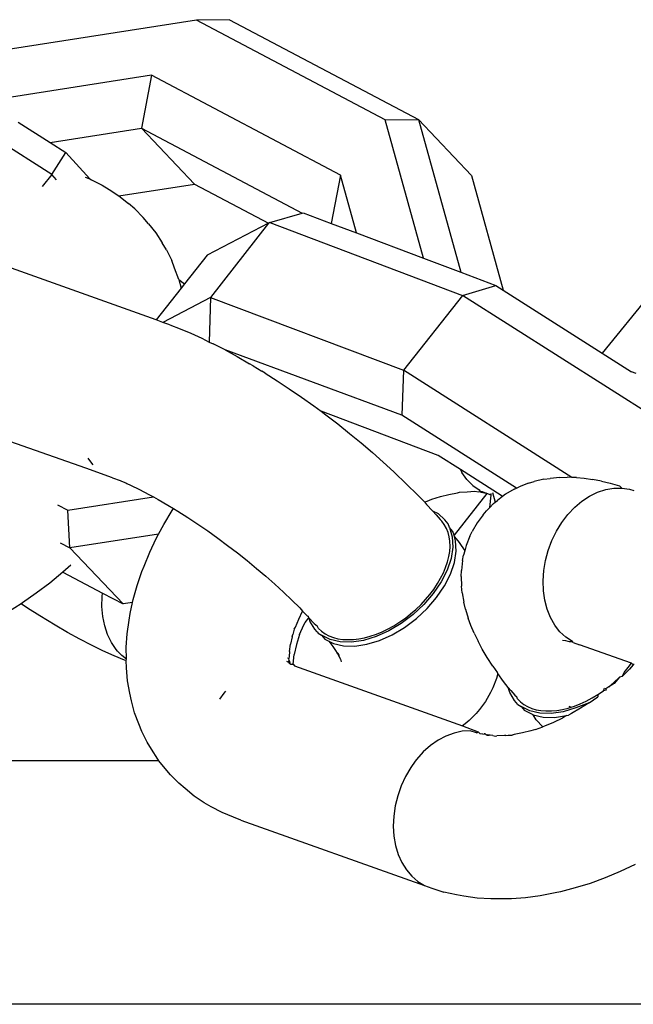
# Model space of a CAD drawing. Units: millimetres. Extents: x -4534 to 387327, y -3372 to 2495.
# Drawn here: x -48 to -29, y 997 to 1027 of the extents above; entities that cross this region are included whole.
import ezdxf

# ---------------------------------------------------------------- set-up
doc = ezdxf.new("R2010")
doc.units = ezdxf.units.MM
doc.layers.add('Toestel 2D', color=7, linetype='Continuous', lineweight=20)
doc.layers.add('VP-EQ', color=7, linetype='Continuous', true_color=0x8a3492)

# ---------------------------------------------------------------- blocks, each defined once
blk = doc.blocks.new('st05202')
at = {"layer": 'VP-EQ', "color": 0}
for p, q in [((1449.7417, 68.8253), (1449.7417, 75.677)), ((1448.9967, 66.7906), (1448.9967, 74.6179)), ((1451.535, 69.1537), (1451.9566, 69.8166)), ((1450.6363, 69.0491), (1450.7547, 69.3854)), ((1451.09, 68.8341), (1451.2671, 69.33)), ((1452.0072, 68.7107), (1451.9101, 69.3349)), ((1450.2215, 69.2475), (1450.1969, 69.286)), ((1451.8385, 68.848), (1451.7688, 69.2958)), ((1450.2082, 69.2274), (1450.2215, 69.2475)), ((1450.2244, 69.243), (1450.2215, 69.2475)), ((1450.2539, 69.2008), (1450.2244, 69.243)), ((1451.6949, 69.2558), (1451.6332, 69.1588)), ((1450.1847, 69.1903), (1450.2082, 69.2274)), ((1450.156, 69.1427), (1450.1847, 69.1903)), ((1450.2852, 69.1596), (1450.2539, 69.2008)), ((1451.535, 69.1537), (1451.4982, 69.1828)), ((1450.3189, 69.1196), (1450.2852, 69.1596)), ((1451.5182, 69.1385), (1451.535, 69.1537)), ((1451.535, 69.1537), (1451.6024, 69.1103)), ((1451.6332, 69.1588), (1451.6024, 69.1103)), ((1451.6332, 69.1588), (1451.6768, 68.8791)), ((1450.1342, 69.105), (1450.156, 69.1427)), ((1450.3189, 69.1196), (1450.2547, 68.9982)), ((1450.3404, 69.095), (1450.3189, 69.1196)), ((1450.4085, 69.1279), (1450.3926, 69.0977)), ((1450.5247, 69.1362), (1450.5078, 69.1044)), ((1450.1138, 69.068), (1450.1342, 69.105)), ((1450.3926, 69.0977), (1450.2215, 68.9353)), ((1450.3926, 69.0977), (1450.5078, 69.1044)), ((1450.4347, 68.8267), (1450.3926, 69.0977)), ((1450.5078, 69.1044), (1450.5486, 68.8422)), ((1451.6024, 69.1103), (1451.5217, 69.0374)), ((1450.0951, 69.0319), (1450.1138, 69.068)), ((1450.078, 68.9968), (1450.0951, 69.0319)), ((1450.6071, 68.9674), (1450.6363, 69.0491)), ((1450.6517, 69.0316), (1450.6469, 69.0274)), ((1450.667, 69.0432), (1450.6517, 69.0316)), ((1451.5191, 69.0317), (1451.5018, 68.9987)), ((1451.5217, 69.0374), (1451.5191, 69.0317)), ((1451.5271, 69.0512), (1451.5217, 69.0374)), ((1450.1832, 68.9973), (1450.2131, 69)), ((1450.2131, 69), (1450.2439, 68.9995)), ((1450.2439, 68.9995), (1450.2547, 68.9982)), ((1451.5018, 68.9987), (1451.4891, 68.9775)), ((1450.0626, 68.9629), (1450.078, 68.9968)), ((1450.0824, 68.9564), (1450.1039, 68.9709)), ((1450.1039, 68.9709), (1450.1282, 68.9826)), ((1450.1282, 68.9826), (1450.1548, 68.9915)), ((1450.1548, 68.9915), (1450.1832, 68.9973)), ((1450.2547, 68.9982), (1450.2215, 68.9353)), ((1451.4891, 68.9775), (1451.4697, 68.9482)), ((1450.049, 68.9304), (1450.0626, 68.9629)), ((1450.0524, 68.9249), (1450.0639, 68.9394)), ((1450.0639, 68.9394), (1450.0774, 68.9524)), ((1450.0774, 68.9524), (1450.0824, 68.9564)), ((1450.597, 68.9396), (1450.5913, 68.9269)), ((1450.5994, 68.9442), (1450.597, 68.9396)), ((1450.6071, 68.9674), (1450.5994, 68.9442)), ((1451.4697, 68.9482), (1451.4458, 68.9187)), ((1451.4697, 68.9482), (1451.5057, 68.7167)), ((1449.8887, 68.8998), (1449.9252, 68.9098)), ((1449.9252, 68.9098), (1449.9487, 68.9147)), ((1449.9487, 68.9147), (1449.9865, 68.9213)), ((1449.9865, 68.9213), (1450.0258, 68.9247)), ((1450.0258, 68.9247), (1450.0486, 68.9255)), ((1450.0486, 68.9255), (1450.049, 68.9304)), ((1450.0486, 68.9255), (1450.0524, 68.9249)), ((1450.0524, 68.9249), (1450.0887, 68.9257)), ((1450.0887, 68.9257), (1450.1299, 68.9227)), ((1450.1299, 68.9227), (1450.1722, 68.9166)), ((1450.1722, 68.9166), (1450.1923, 68.9134)), ((1450.1923, 68.9134), (1450.2261, 68.9062)), ((1450.2261, 68.9062), (1450.2215, 68.9353)), ((1450.5847, 68.9126), (1450.5712, 68.885)), ((1450.5898, 68.9238), (1450.5847, 68.9126)), ((1450.5913, 68.9269), (1450.5898, 68.9238)), ((1451.4295, 68.8995), (1451.4458, 68.9187)), ((1449.8311, 68.8776), (1449.8542, 68.8868)), ((1449.8542, 68.8868), (1449.8887, 68.8998)), ((1450.2261, 68.9062), (1450.2345, 68.9044)), ((1450.2345, 68.9044), (1450.2774, 68.8924)), ((1450.2774, 68.8924), (1450.3209, 68.8774)), ((1450.5712, 68.885), (1450.5565, 68.8566)), ((1451.4295, 68.8995), (1451.4038, 68.874)), ((1451.6768, 68.8791), (1451.4167, 68.3867)), ((1451.6768, 68.8791), (1451.5057, 68.7167)), ((1451.8385, 68.848), (1451.6768, 68.8791)), ((1449.7462, 68.8288), (1449.7768, 68.8484)), ((1449.7768, 68.8484), (1449.7984, 68.8613)), ((1449.7984, 68.8613), (1449.8311, 68.8776)), ((1450.3209, 68.8774), (1450.3367, 68.8711)), ((1450.3367, 68.8711), (1450.3792, 68.8537)), ((1450.3792, 68.8537), (1450.4219, 68.8336)), ((1450.5565, 68.8566), (1450.5486, 68.8422)), ((1451.3845, 68.8577), (1451.3563, 68.8352)), ((1451.3845, 68.8577), (1451.4038, 68.874)), ((1451.5332, 68.2699), (1451.8385, 68.848)), ((1449.718, 68.8063), (1449.7417, 68.8253)), ((1449.7417, 68.8253), (1449.7462, 68.8288)), ((1450.4219, 68.8336), (1450.4347, 68.8267)), ((1450.4347, 68.8267), (1450.4645, 68.8108)), ((1450.5405, 68.8275), (1450.5234, 68.7979)), ((1450.5486, 68.8422), (1450.5405, 68.8275)), ((1451.0826, 68.8134), (1451.09, 68.8341)), ((1451.1874, 68.757), (1451.09, 68.8341)), ((1451.3563, 68.8352), (1451.3256, 68.8157)), ((1449.673, 68.7646), (1449.6987, 68.79)), ((1449.6987, 68.79), (1449.718, 68.8063)), ((1450.4645, 68.8108), (1450.5069, 68.7854)), ((1450.5234, 68.7979), (1450.5133, 68.7812)), ((1451.0749, 68.7917), (1451.0631, 68.7606)), ((1451.0749, 68.7917), (1451.0826, 68.8134)), ((1451.1588, 68.6671), (1451.0826, 68.8134)), ((1451.3041, 68.8027), (1451.2714, 68.7864)), ((1451.3041, 68.8027), (1451.3256, 68.8157)), ((1449.6567, 68.7454), (1449.673, 68.7646)), ((1450.5051, 68.7678), (1450.4859, 68.7373)), ((1450.5133, 68.7812), (1450.5051, 68.7678)), ((1450.5069, 68.7854), (1450.5133, 68.7812)), ((1451.0631, 68.7606), (1451.0495, 68.7281)), ((1451.2137, 68.7642), (1451.1874, 68.757)), ((1451.2137, 68.7642), (1451.2004, 68.7468)), ((1451.2137, 68.7642), (1451.2482, 68.7773)), ((1451.2482, 68.7773), (1451.2714, 68.7864)), ((1449.6337, 68.7173), (1449.6567, 68.7454)), ((1450.4859, 68.7373), (1450.4657, 68.7067)), ((1451.0495, 68.7281), (1451.0341, 68.6942)), ((1451.2004, 68.7468), (1451.1874, 68.757)), ((1451.288, 68.6774), (1451.2004, 68.7468)), ((1449.6134, 68.6865), (1449.6337, 68.7173)), ((1450.4657, 68.7067), (1450.4447, 68.6761)), ((1451.5057, 68.7167), (1451.3858, 68.4896)), ((1451.7019, 68.1327), (1452.0072, 68.7107)), ((1452.0085, 68.6091), (1452.0072, 68.7107)), ((1449.6007, 68.6653), (1449.6134, 68.6865)), ((1450.4447, 68.6761), (1450.4229, 68.6455)), ((1451.1588, 68.6671), (1450.9365, 68.0772)), ((1451.0216, 68.6717), (1451.017, 68.6591)), ((1451.0341, 68.6942), (1451.0216, 68.6717)), ((1451.1588, 68.6671), (1451.0216, 68.6717)), ((1451.3858, 68.4896), (1451.1588, 68.6671)), ((1451.3858, 68.4896), (1451.288, 68.6774)), ((1449.5834, 68.6323), (1449.6007, 68.6653)), ((1449.9296, 68.6392), (1449.9486, 68.6257)), ((1450.4229, 68.6455), (1450.4005, 68.6151)), ((1450.9983, 68.623), (1451.017, 68.6591)), ((1449.5689, 68.5969), (1449.5834, 68.6323)), ((1449.9486, 68.6257), (1449.9547, 68.621)), ((1450.4005, 68.6151), (1450.3775, 68.5851)), ((1450.7985, 68.0818), (1450.9983, 68.623)), ((1450.9983, 68.623), (1450.9779, 68.586)), ((1452.0085, 68.6091), (1451.7031, 68.0311)), ((1449.5602, 68.5747), (1449.5689, 68.5969)), ((1450.3775, 68.5851), (1450.354, 68.5555)), ((1450.9779, 68.586), (1450.9561, 68.5483)), ((1449.5602, 68.5747), (1449.3602, 68.0125)), ((1450.354, 68.5555), (1450.3302, 68.5265)), ((1450.9496, 68.5374), (1450.9561, 68.5483)), ((1450.3302, 68.5265), (1450.3061, 68.4982)), ((1450.9496, 68.5374), (1450.933, 68.51)), ((1450.3061, 68.4982), (1450.2818, 68.4708)), ((1450.9274, 68.5007), (1450.9039, 68.4636)), ((1450.9274, 68.5007), (1450.933, 68.51)), ((1451.3877, 68.486), (1451.3858, 68.4896)), ((1450.2818, 68.4708), (1450.2575, 68.4443)), ((1450.9039, 68.4636), (1450.8793, 68.4263)), ((1451.3877, 68.486), (1451.1653, 67.8961)), ((1451.3877, 68.486), (1451.4167, 68.3867)), ((1450.0368, 68.4226), (1450.0422, 68.4275)), ((1450.0368, 68.4226), (1450.0389, 68.4269)), ((1450.0486, 68.4264), (1450.0417, 68.4248)), ((1450.0422, 68.4275), (1450.0454, 68.4343)), ((1450.0422, 68.4275), (1450.0457, 68.4268)), ((1450.0472, 68.4301), (1450.0457, 68.4268)), ((1450.0486, 68.4264), (1450.0457, 68.4268)), ((1450.0486, 68.4264), (1450.0545, 68.4274)), ((1450.0545, 68.4274), (1450.0551, 68.4314)), ((1450.0604, 68.4272), (1450.0545, 68.4274)), ((1450.0761, 68.4259), (1450.0604, 68.4272)), ((1450.2575, 68.4443), (1450.2332, 68.4189)), ((1450.8793, 68.4263), (1450.8537, 68.389)), ((1450.0321, 68.4102), (1449.8487, 67.8965)), ((1450.0368, 68.4149), (1450.0321, 68.4102)), ((1450.0368, 68.4226), (1450.0417, 68.4248)), ((1450.0368, 68.4226), (1450.0368, 68.4149)), ((1450.0368, 68.4149), (1450.0664, 68.4114)), ((1450.0975, 68.4046), (1450.0664, 68.4114)), ((1450.0761, 68.4259), (1450.0982, 68.4227)), ((1450.128, 68.3948), (1450.0975, 68.4046)), ((1450.1208, 68.4178), (1450.0982, 68.4227)), ((1450.1208, 68.4178), (1450.1277, 68.416)), ((1450.1438, 68.4114), (1450.1277, 68.416)), ((1450.1438, 68.4114), (1450.1506, 68.4077)), ((1450.1506, 68.4077), (1450.175, 68.3976)), ((1450.175, 68.3976), (1450.1996, 68.386)), ((1450.2332, 68.4189), (1450.2091, 68.3946)), ((1450.128, 68.3948), (1450.1573, 68.3821)), ((1450.1573, 68.3821), (1450.1643, 68.3783)), ((1450.1793, 68.3662), (1450.1617, 68.3501)), ((1450.1643, 68.3783), (1450.1793, 68.3662)), ((1450.1793, 68.3662), (1450.1684, 68.3631)), ((1450.1793, 68.3662), (1450.1838, 68.3675)), ((1450.1852, 68.3717), (1450.1838, 68.3675)), ((1450.1996, 68.386), (1450.1852, 68.3717)), ((1450.2091, 68.3946), (1450.1996, 68.386)), ((1450.8537, 68.389), (1450.8271, 68.3517)), ((1451.4176, 68.3837), (1451.3854, 68.2984)), ((1451.4167, 68.3867), (1451.4176, 68.3837)), ((1450.1324, 68.3382), (1450.1257, 68.3278)), ((1450.1365, 68.3407), (1450.1324, 68.3382)), ((1450.1365, 68.3407), (1450.1445, 68.3485)), ((1450.1464, 68.3369), (1450.1377, 68.3275)), ((1450.1445, 68.3485), (1450.1684, 68.3631)), ((1450.1464, 68.3369), (1450.1548, 68.3412)), ((1450.1572, 68.3456), (1450.1548, 68.3412)), ((1450.1617, 68.3501), (1450.1572, 68.3456)), ((1450.8271, 68.3517), (1450.8105, 68.3292)), ((1450.1076, 68.3057), (1450.0907, 68.2935)), ((1450.1076, 68.3057), (1450.1005, 68.2915)), ((1450.1136, 68.3176), (1450.1076, 68.3057)), ((1450.1125, 68.3017), (1450.1257, 68.3278)), ((1450.1257, 68.3278), (1450.1136, 68.3176)), ((1450.1303, 68.317), (1450.1241, 68.3055)), ((1450.1377, 68.3275), (1450.1303, 68.317)), ((1450.6753, 67.9704), (1450.8105, 68.3292)), ((1450.7998, 68.3146), (1450.7718, 68.278)), ((1450.8105, 68.3292), (1450.7998, 68.3146)), ((1450.0662, 68.2766), (1450.0597, 68.2742)), ((1450.065, 68.2738), (1450.0699, 68.277)), ((1450.0699, 68.2796), (1450.0662, 68.2766)), ((1450.0699, 68.277), (1450.0761, 68.2828)), ((1450.0761, 68.2828), (1450.0699, 68.2796)), ((1450.0907, 68.2935), (1450.0761, 68.2828)), ((1450.1005, 68.2915), (1450.0933, 68.2607)), ((1450.1054, 68.2709), (1450.1125, 68.3017)), ((1450.1151, 68.2776), (1450.113, 68.263)), ((1450.1187, 68.2914), (1450.1151, 68.2776)), ((1450.1241, 68.3055), (1450.1187, 68.2914)), ((1450.7718, 68.278), (1450.7431, 68.242)), ((1451.3854, 68.2984), (1451.3563, 68.221)), ((1451.5332, 68.2699), (1451.3854, 68.2984)), ((1450.0521, 68.2699), (1450.0442, 68.2672)), ((1450.0597, 68.2742), (1450.0521, 68.2699)), ((1450.0597, 68.2742), (1450.065, 68.2738)), ((1450.0933, 68.2607), (1450.0925, 68.2263)), ((1450.1045, 68.2365), (1450.1054, 68.2709)), ((1450.113, 68.263), (1450.1121, 68.2477)), ((1450.1121, 68.2477), (1450.1127, 68.23)), ((1451.3563, 68.221), (1451.5332, 68.2699)), ((1450.0925, 68.2263), (1450.0979, 68.1892)), ((1450.11, 68.1994), (1450.1045, 68.2365)), ((1450.1127, 68.23), (1450.1147, 68.2133)), ((1450.7431, 68.242), (1450.7141, 68.2066)), ((1451.3563, 68.221), (1451.2788, 68.0156)), ((1450.0979, 68.1892), (1450.1095, 68.1506)), ((1450.1215, 68.1609), (1450.11, 68.1994)), ((1450.1147, 68.2133), (1450.1181, 68.1962)), ((1450.1181, 68.1962), (1450.1227, 68.1789)), ((1450.7141, 68.2066), (1450.6847, 68.1722)), ((1450.1389, 68.1219), (1450.1215, 68.1609)), ((1450.1227, 68.1789), (1450.1292, 68.1595)), ((1450.1292, 68.1595), (1450.1365, 68.1417)), ((1450.6847, 68.1722), (1450.6551, 68.1387)), ((1450.1095, 68.1506), (1450.1268, 68.1117)), ((1450.1365, 68.1417), (1450.145, 68.1241)), ((1450.6551, 68.1387), (1450.6255, 68.1064)), ((1451.2788, 68.0156), (1451.7019, 68.1327)), ((1451.7019, 68.1327), (1451.7031, 68.0311)), ((1449.4822, 68.1011), (1449.4551, 68.093)), ((1449.511, 68.1061), (1449.4822, 68.1011)), ((1449.5412, 68.108), (1449.511, 68.1061)), ((1449.5721, 68.1067), (1449.5412, 68.108)), ((1449.6033, 68.1022), (1449.5721, 68.1067)), ((1449.6343, 68.0946), (1449.6033, 68.1022)), ((1450.1268, 68.1117), (1450.1494, 68.0736)), ((1450.1615, 68.0838), (1450.1389, 68.1219)), ((1450.145, 68.1241), (1450.1545, 68.1067)), ((1450.1545, 68.1067), (1450.1663, 68.0878)), ((1450.6255, 68.1064), (1450.5871, 68.0662)), ((1449.4079, 68.0681), (1449.3887, 68.0517)), ((1449.4302, 68.0819), (1449.4079, 68.0681)), ((1449.4551, 68.093), (1449.4302, 68.0819)), ((1449.6646, 68.0841), (1449.6343, 68.0946)), ((1449.6936, 68.0707), (1449.6646, 68.0841)), ((1449.7209, 68.0548), (1449.6936, 68.0707)), ((1450.1494, 68.0736), (1450.1766, 68.0375)), ((1450.1886, 68.0477), (1450.1615, 68.0838)), ((1450.1663, 68.0878), (1450.1781, 68.071)), ((1450.1781, 68.071), (1450.1907, 68.0549)), ((1450.5871, 68.0662), (1450.5564, 68.0353)), ((1450.5752, 67.7308), (1450.7985, 68.0818)), ((1450.6082, 67.5612), (1450.9365, 68.0772)), ((1450.9365, 68.0772), (1450.7985, 68.0818)), ((1451.1653, 67.8961), (1450.9365, 68.0772)), ((1449.3887, 68.0517), (1449.3727, 68.0331)), ((1449.74, 68.0413), (1449.7209, 68.0548)), ((1449.746, 68.0366), (1449.74, 68.0413)), ((1449.7686, 68.0163), (1449.746, 68.0366)), ((1450.1766, 68.0375), (1450.2075, 68.0044)), ((1450.2195, 68.0146), (1450.1886, 68.0477)), ((1450.1907, 68.0549), (1450.2041, 68.0394)), ((1450.2041, 68.0394), (1450.2197, 68.0231)), ((1450.5564, 68.0353), (1450.5332, 68.013)), ((1449.3602, 68.0125), (1449.3515, 67.9903)), ((1449.3727, 68.0331), (1449.3602, 68.0125)), ((1449.7882, 67.9944), (1449.7686, 68.0163)), ((1450.2532, 67.9857), (1450.2195, 68.0146)), ((1450.2197, 68.0231), (1450.2347, 68.0092)), ((1450.2347, 68.0092), (1450.2501, 67.9963)), ((1450.526, 68.0061), (1450.5064, 67.9881)), ((1450.5332, 68.013), (1450.526, 68.0061)), ((1450.5332, 68.013), (1450.5362, 68.0045)), ((1450.5362, 68.0045), (1450.5416, 67.9897)), ((1451.7031, 68.0311), (1451.236, 67.9018)), ((1451.2788, 68.0156), (1451.236, 67.9018)), ((1451.7031, 68.0311), (1451.5321, 67.8687)), ((1449.3515, 67.9903), (1449.3401, 67.9532)), ((1449.8046, 67.9711), (1449.7882, 67.9944)), ((1450.2075, 68.0044), (1450.2412, 67.9755)), ((1450.2412, 67.9755), (1450.2767, 67.9515)), ((1450.2501, 67.9963), (1450.2658, 67.9844)), ((1450.2887, 67.9617), (1450.2532, 67.9857)), ((1450.2658, 67.9844), (1450.2835, 67.9727)), ((1450.4943, 67.9771), (1450.4793, 67.9645)), ((1450.5064, 67.9881), (1450.4943, 67.9771)), ((1450.5064, 67.9881), (1450.4977, 67.9709)), ((1450.5416, 67.9897), (1450.5497, 67.9635)), ((1449.3316, 67.9141), (1449.3401, 67.9532)), ((1449.8174, 67.9469), (1449.8046, 67.9711)), ((1449.8265, 67.9222), (1449.8174, 67.9469)), ((1450.2767, 67.9515), (1450.3128, 67.9333)), ((1450.2835, 67.9727), (1450.3, 67.9631)), ((1450.3249, 67.9435), (1450.2887, 67.9617)), ((1450.3, 67.9631), (1450.3164, 67.9549)), ((1450.3164, 67.9549), (1450.3327, 67.9481)), ((1450.3327, 67.9481), (1450.3505, 67.9421)), ((1450.44, 67.9402), (1450.4521, 67.945)), ((1450.4521, 67.945), (1450.4643, 67.9519)), ((1450.4643, 67.9519), (1450.4744, 67.9596)), ((1450.4668, 67.94), (1450.4788, 67.9502)), ((1450.4793, 67.9645), (1450.4744, 67.9596)), ((1450.4977, 67.9709), (1450.4788, 67.9502)), ((1450.5497, 67.9635), (1450.5563, 67.9376)), ((1450.6323, 67.9028), (1450.6753, 67.9704)), ((1449.8317, 67.8973), (1449.8265, 67.9222)), ((1450.3128, 67.9333), (1450.3486, 67.9212)), ((1450.3607, 67.9314), (1450.3249, 67.9435)), ((1450.3486, 67.9212), (1450.3829, 67.9158)), ((1450.3505, 67.9421), (1450.3666, 67.9381)), ((1450.3949, 67.9261), (1450.3607, 67.9314)), ((1450.3666, 67.9381), (1450.3821, 67.9355)), ((1450.3821, 67.9355), (1450.3972, 67.9344)), ((1450.3829, 67.9158), (1450.4146, 67.9172)), ((1450.4267, 67.9274), (1450.3949, 67.9261)), ((1450.3972, 67.9344), (1450.4131, 67.9349)), ((1450.4269, 67.9208), (1450.4088, 67.9068)), ((1450.4131, 67.9349), (1450.427, 67.9369)), ((1450.4146, 67.9172), (1450.4269, 67.9208)), ((1450.4549, 67.9356), (1450.4267, 67.9274)), ((1450.4269, 67.9208), (1450.4316, 67.9221)), ((1450.427, 67.9369), (1450.44, 67.9402)), ((1450.4316, 67.9221), (1450.4429, 67.9254)), ((1450.5589, 67.8213), (1450.4316, 67.9221)), ((1450.4429, 67.9254), (1450.4549, 67.9356)), ((1450.4549, 67.9356), (1450.4668, 67.94)), ((1450.5563, 67.9376), (1450.5613, 67.912)), ((1449.3218, 67.8518), (1449.3272, 67.892)), ((1449.3272, 67.892), (1449.3316, 67.9141)), ((1449.8487, 67.8965), (1449.8302, 67.8487)), ((1449.8329, 67.8727), (1449.8317, 67.8973)), ((1449.8549, 67.8883), (1449.8487, 67.8965)), ((1449.8647, 67.8758), (1449.8549, 67.8883)), ((1450.2054, 67.887), (1450.1777, 67.8787)), ((1450.2054, 67.887), (1450.2264, 67.8924)), ((1450.2557, 67.8969), (1450.2264, 67.8924)), ((1450.2557, 67.8969), (1450.2753, 67.8995)), ((1450.3054, 67.9), (1450.2753, 67.8995)), ((1450.3054, 67.9), (1450.3236, 67.8997)), ((1450.3538, 67.896), (1450.3236, 67.8997)), ((1450.3538, 67.896), (1450.3702, 67.8927)), ((1450.3841, 67.8891), (1450.3702, 67.8927)), ((1450.4088, 67.9068), (1450.3841, 67.8891)), ((1450.4, 67.885), (1450.3841, 67.8891)), ((1450.4284, 67.8734), (1450.4, 67.885)), ((1450.5531, 67.7783), (1450.6323, 67.9028)), ((1450.5613, 67.912), (1450.5629, 67.9056)), ((1450.5629, 67.9056), (1450.5646, 67.8823)), ((1450.6024, 67.8829), (1450.6233, 67.898)), ((1450.6323, 67.9028), (1450.6233, 67.898)), ((1450.7437, 67.2332), (1451.1653, 67.8961)), ((1451.1653, 67.8961), (1451.1953, 67.7938)), ((1451.236, 67.9018), (1451.1953, 67.7938)), ((1449.8271, 67.8536), (1449.8329, 67.8727)), ((1449.8865, 67.8539), (1449.8647, 67.8758)), ((1449.8987, 67.8443), (1449.8865, 67.8539)), ((1450.1321, 67.8602), (1450.1074, 67.8486)), ((1450.1321, 67.8602), (1450.1557, 67.8708)), ((1450.1557, 67.8708), (1450.1777, 67.8787)), ((1450.4284, 67.8734), (1450.4429, 67.8669)), ((1450.4697, 67.8515), (1450.4429, 67.8669)), ((1450.5658, 67.8593), (1450.564, 67.8464)), ((1450.5646, 67.8823), (1450.5658, 67.8593)), ((1450.584, 67.8644), (1450.5705, 67.8457)), ((1450.6024, 67.8829), (1450.584, 67.8644)), ((1451.5321, 67.8687), (1451.1811, 67.7715)), ((1449.3192, 67.8099), (1449.3218, 67.8518)), ((1449.8238, 67.8272), (1449.8203, 67.8212)), ((1449.8227, 67.8335), (1449.8245, 67.8426)), ((1449.8227, 67.8335), (1449.8238, 67.8272)), ((1449.8238, 67.8272), (1449.8245, 67.8304)), ((1449.8302, 67.8487), (1449.8245, 67.8426)), ((1449.8271, 67.8536), (1449.8302, 67.8487)), ((1449.9233, 67.8255), (1449.8987, 67.8443)), ((1449.9501, 67.8102), (1449.9233, 67.8255)), ((1450.0576, 67.8206), (1450.0831, 67.8359)), ((1450.0831, 67.8359), (1450.1074, 67.8486)), ((1450.4943, 67.8328), (1450.4697, 67.8515)), ((1450.4943, 67.8328), (1450.5065, 67.8232)), ((1450.5589, 67.8213), (1450.5599, 67.8243)), ((1450.563, 67.839), (1450.5599, 67.8243)), ((1450.5657, 67.8361), (1450.5599, 67.8243)), ((1450.5654, 67.842), (1450.563, 67.839)), ((1450.564, 67.8464), (1450.5654, 67.842)), ((1450.5705, 67.8457), (1450.5654, 67.842)), ((1450.5654, 67.842), (1450.5657, 67.8361)), ((1449.3191, 67.7891), (1449.3192, 67.8099)), ((1449.8193, 67.8037), (1449.8166, 67.795)), ((1449.8166, 67.795), (1449.8176, 67.7908)), ((1449.8193, 67.8037), (1449.8203, 67.8111)), ((1449.8203, 67.8212), (1449.8197, 67.8141)), ((1449.8211, 67.8182), (1449.8197, 67.8141)), ((1449.8211, 67.8182), (1449.8203, 67.8212)), ((1449.8203, 67.8111), (1449.8211, 67.8182)), ((1449.9645, 67.8037), (1449.9501, 67.8102)), ((1449.993, 67.7921), (1449.9645, 67.8037)), ((1450.0308, 67.8029), (1450.011, 67.7895)), ((1450.0308, 67.8029), (1450.0576, 67.8206)), ((1450.5168, 67.8128), (1450.5065, 67.8232)), ((1450.5168, 67.8128), (1450.5545, 67.809)), ((1450.5283, 67.8013), (1450.5168, 67.8128)), ((1450.5283, 67.8013), (1450.5325, 67.796)), ((1450.5623, 67.8042), (1450.5325, 67.796)), ((1450.5325, 67.796), (1450.5381, 67.7888)), ((1450.5545, 67.809), (1450.5589, 67.8213)), ((1450.5545, 67.809), (1450.5591, 67.8085)), ((1451.1953, 67.7938), (1451.1811, 67.7715)), ((1449.3194, 67.7466), (1449.3191, 67.7891)), ((1449.8187, 67.7678), (1449.8176, 67.7908)), ((1449.8187, 67.7632), (1449.8187, 67.7678)), ((1449.9661, 67.7563), (1449.9841, 67.7703)), ((1449.9841, 67.7703), (1450.0088, 67.788)), ((1450.0088, 67.788), (1449.993, 67.7921)), ((1450.0088, 67.788), (1450.011, 67.7895)), ((1450.5499, 67.7733), (1450.5381, 67.7888)), ((1450.5499, 67.7733), (1450.5531, 67.7783)), ((1450.5568, 67.7643), (1450.5499, 67.7733)), ((1450.572, 67.7376), (1450.5568, 67.7643)), ((1451.1811, 67.7715), (1450.9885, 67.4687)), ((1449.3227, 67.7029), (1449.3194, 67.7466)), ((1449.8187, 67.7632), (1449.8196, 67.7567)), ((1449.8196, 67.7567), (1449.8199, 67.7445)), ((1449.8221, 67.7381), (1449.8199, 67.7445)), ((1449.8271, 67.7125), (1449.8221, 67.7381)), ((1449.9141, 67.7269), (1449.9262, 67.7371)), ((1449.9262, 67.7371), (1449.9501, 67.7517)), ((1449.9421, 67.7363), (1449.9369, 67.7298)), ((1449.9564, 67.7488), (1449.9421, 67.7363)), ((1449.9501, 67.7517), (1449.9661, 67.7563)), ((1449.9564, 67.7488), (1449.9661, 67.7563)), ((1450.572, 67.7376), (1450.5752, 67.7308)), ((1449.8337, 67.6866), (1449.8271, 67.7125)), ((1449.8822, 67.6801), (1449.8953, 67.7062)), ((1449.8942, 67.6903), (1449.9074, 67.7164)), ((1449.9074, 67.7164), (1449.8953, 67.7062)), ((1449.9141, 67.7269), (1449.9074, 67.7164)), ((1449.9141, 67.7089), (1449.9075, 67.6977)), ((1449.9219, 67.7191), (1449.9141, 67.7089)), ((1449.931, 67.728), (1449.9219, 67.7191)), ((1449.931, 67.728), (1449.9369, 67.7298)), ((1450.5752, 67.7308), (1450.5792, 67.7224)), ((1450.5907, 67.6942), (1450.5792, 67.7224)), ((1449.3288, 67.6582), (1449.3227, 67.7029)), ((1449.837, 67.6733), (1449.8337, 67.6866)), ((1449.837, 67.6733), (1449.8454, 67.6502)), ((1449.867, 67.6709), (1449.8822, 67.6801)), ((1449.8822, 67.6801), (1449.875, 67.6494)), ((1449.8871, 67.6596), (1449.8942, 67.6903)), ((1449.9017, 67.6841), (1449.8978, 67.6705)), ((1449.9075, 67.6977), (1449.9017, 67.6841)), ((1450.5907, 67.6942), (1450.5955, 67.6765)), ((1450.6029, 67.6473), (1450.5955, 67.6765)), ((1449.3377, 67.6125), (1449.3288, 67.6582)), ((1449.8454, 67.6502), (1449.867, 67.6709)), ((1449.8471, 67.6456), (1449.8454, 67.6502)), ((1449.8587, 67.6178), (1449.8471, 67.6456)), ((1449.875, 67.6494), (1449.8742, 67.6149)), ((1449.8862, 67.6252), (1449.8871, 67.6596)), ((1449.8952, 67.6562), (1449.8939, 67.6411)), ((1449.8978, 67.6705), (1449.8952, 67.6562)), ((1450.205, 67.6371), (1450.2326, 67.6445)), ((1450.2326, 67.6445), (1450.2618, 67.6487)), ((1450.2618, 67.6487), (1450.2922, 67.6498)), ((1450.2922, 67.6498), (1450.3232, 67.6477)), ((1450.3232, 67.6477), (1450.3544, 67.6425)), ((1450.6029, 67.6473), (1450.6053, 67.6274)), ((1449.8718, 67.5901), (1449.8587, 67.6178)), ((1449.8742, 67.6149), (1449.8796, 67.5779)), ((1449.8917, 67.5881), (1449.8862, 67.6252)), ((1449.8939, 67.6411), (1449.8941, 67.6236)), ((1449.8941, 67.6236), (1449.8956, 67.607)), ((1450.1412, 67.6021), (1450.1566, 67.6137)), ((1450.1566, 67.6137), (1450.1795, 67.6268)), ((1450.1795, 67.6268), (1450.205, 67.6371)), ((1450.3544, 67.6425), (1450.3853, 67.6341)), ((1450.3853, 67.6341), (1450.4153, 67.6229)), ((1450.4153, 67.6229), (1450.4439, 67.6089)), ((1450.6086, 67.5981), (1450.6053, 67.6274)), ((1449.3412, 67.5965), (1449.3377, 67.6125)), ((1449.3526, 67.5514), (1449.3412, 67.5965)), ((1449.8796, 67.5779), (1449.8718, 67.5901)), ((1449.9032, 67.5495), (1449.8917, 67.5881)), ((1449.8956, 67.607), (1449.8985, 67.5901)), ((1449.8985, 67.5901), (1449.9027, 67.5728)), ((1450.1105, 67.5903), (1450.1099, 67.5805)), ((1450.1196, 67.5798), (1450.1365, 67.5979)), ((1450.1365, 67.5979), (1450.1412, 67.6021)), ((1450.4439, 67.6089), (1450.4707, 67.5923)), ((1450.4707, 67.5923), (1450.4952, 67.5736)), ((1450.6086, 67.5981), (1450.6087, 67.5762)), ((1449.8796, 67.5779), (1449.8814, 67.5718)), ((1449.8863, 67.5626), (1449.8814, 67.5718)), ((1449.9022, 67.5354), (1449.8863, 67.5626)), ((1449.9027, 67.5728), (1449.9056, 67.5638)), ((1449.9091, 67.5704), (1449.9056, 67.5638)), ((1449.9056, 67.5638), (1449.9089, 67.5535)), ((1449.9089, 67.5535), (1449.9158, 67.5357)), ((1450.1034, 67.5575), (1450.0967, 67.5379)), ((1450.1034, 67.5575), (1450.1063, 67.5597)), ((1450.1063, 67.5597), (1450.1196, 67.5798)), ((1450.1068, 67.5698), (1450.1063, 67.5597)), ((1450.1077, 67.5734), (1450.1068, 67.5698)), ((1450.1099, 67.5805), (1450.1077, 67.5734)), ((1450.4952, 67.5736), (1450.5171, 67.5529)), ((1450.5171, 67.5529), (1450.536, 67.5306)), ((1450.6079, 67.5473), (1450.6082, 67.5612)), ((1450.6082, 67.5612), (1450.6087, 67.5762)), ((1449.3666, 67.5058), (1449.3526, 67.5514)), ((1449.9193, 67.5086), (1449.9022, 67.5354)), ((1449.9193, 67.5086), (1449.9032, 67.5495)), ((1449.9158, 67.5357), (1449.9239, 67.5181)), ((1450.0398, 67.3786), (1450.0967, 67.5379)), ((1450.536, 67.5306), (1450.5515, 67.507)), ((1450.6058, 67.5237), (1450.6015, 67.498)), ((1450.6079, 67.5473), (1450.6058, 67.5237)), ((1449.3833, 67.4599), (1449.3666, 67.5058)), ((1449.9193, 67.5086), (1449.9377, 67.4823)), ((1449.9239, 67.5181), (1449.9338, 67.4994)), ((1449.9338, 67.4994), (1449.9445, 67.4817)), ((1450.5515, 67.507), (1450.5634, 67.4826)), ((1450.5968, 67.4712), (1450.6015, 67.498)), ((1449.9445, 67.4817), (1449.9377, 67.4823)), ((1449.9445, 67.4817), (1449.956, 67.4647)), ((1449.9572, 67.4566), (1449.956, 67.4647)), ((1449.956, 67.4647), (1449.9635, 67.4619)), ((1450.5634, 67.4826), (1450.5715, 67.4578)), ((1450.5968, 67.4712), (1450.5906, 67.4442)), ((1450.9885, 67.4687), (1450.9317, 67.3794)), ((1451.1697, 67.3212), (1450.9885, 67.4687)), ((1449.4025, 67.4139), (1449.3833, 67.4599)), ((1449.9613, 67.4577), (1449.9572, 67.4566)), ((1449.9635, 67.4619), (1449.9613, 67.4577)), ((1449.9683, 67.4483), (1449.9613, 67.4577)), ((1449.9683, 67.4483), (1449.9815, 67.4327)), ((1449.9778, 67.4317), (1449.9683, 67.4483)), ((1449.9815, 67.4327), (1449.9969, 67.4161)), ((1450.5715, 67.4578), (1450.5757, 67.433)), ((1450.5757, 67.433), (1450.5759, 67.4085)), ((1450.5906, 67.4442), (1450.5824, 67.4154)), ((1449.4241, 67.368), (1449.4025, 67.4139)), ((1449.9969, 67.4161), (1449.9778, 67.4317)), ((1449.9993, 67.4077), (1449.9969, 67.4161)), ((1449.9993, 67.4077), (1450.0117, 67.4019)), ((1450.0218, 67.3846), (1449.9993, 67.4077)), ((1450.5759, 67.4085), (1450.5722, 67.3847)), ((1450.5759, 67.4085), (1450.5824, 67.4154)), ((1450.0117, 67.4019), (1450.0269, 67.3887)), ((1450.0349, 67.3743), (1450.0218, 67.3846)), ((1450.0269, 67.3887), (1450.0398, 67.3786)), ((1450.0349, 67.3743), (1450.0398, 67.3786)), ((1450.0368, 67.3703), (1450.0349, 67.3743)), ((1450.5722, 67.3847), (1450.5679, 67.3723)), ((1450.9266, 67.3651), (1450.9317, 67.3794))]:
    blk.add_line(p, q, dxfattribs=at)
blk = doc.blocks.new('VPL-02-ST0520')
at = {"layer": 'Toestel 2D', "color": 0, "xscale": 10, "yscale": 10, "zscale": 10, "rotation": 90.00000000000001}
blk.add_blockref('st05202', (644.856, -13492.744), dxfattribs=at)

msp = doc.modelspace()

# ---------------------------------------------------------------- block references
msp.add_blockref('VPL-02-ST0520', (0, 0))

doc.saveas('drawing.dxf')
